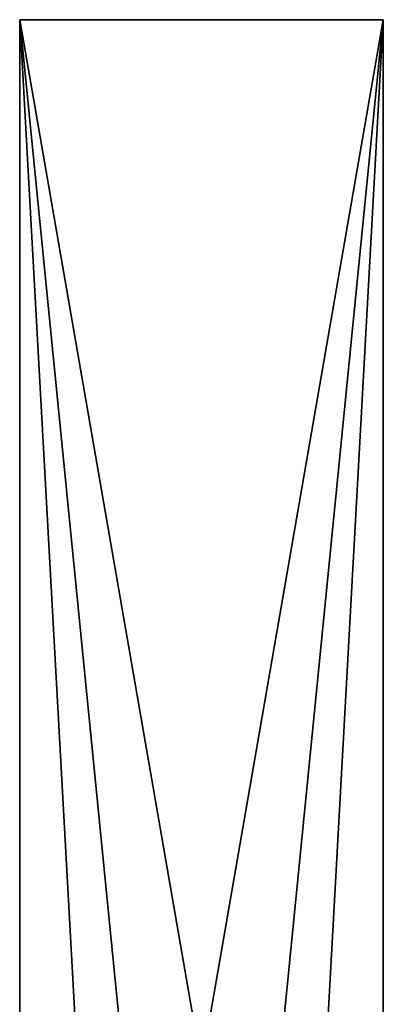
# Model space of a CAD drawing. Extents: x 38.8 to 42.2, y 5.9 to 46.4.
# Drawn here: x 38.8 to 42.2, y 37 to 46.4 of the extents above; entities that cross this region are included whole.
import ezdxf

# ---------------------------------------------------------------- set-up
doc = ezdxf.new("R2010")
doc.units = 0
doc.header["$MEASUREMENT"] = 0
doc.layers.add('DEFAULT', color=7, linetype='CONTINUOUS')

msp = doc.modelspace()

# ---------------------------------------------------------------- linework, layer by layer
at = {"layer": 'DEFAULT'}
for points in [[(38.75, 36.75156, 3.500001), (39.296543, 36.562466, 3.500001), (38.75, 46.418671, 3.500001)], [(39.296543, 36.562466, 3.500001), (39.742641, 36.445557, 3.500001), (38.75, 46.418671, 3.500001)], [(39.742641, 36.445557, 3.500001), (40.5, 36.361053, 3.500001), (38.75, 46.418671, 3.500001)], [(38.75, 46.418671, 3.500001), (40.5, 36.361053, 3.500001), (42.25, 46.418671, 3.500001)], [(42.25, 46.418671, 0.000001), (40.5, 36.361053, 0.000001), (38.75, 46.418671, 0.000001)], [(40.5, 36.361053, 0.000001), (39.742641, 36.445557, 0.000001), (38.75, 46.418671, 0.000001)], [(38.75, 36.75156, 0.000001), (38.75, 46.418671, 0.000001), (39.296543, 36.562466, 0.000001)], [(39.296543, 36.562466, 0.000001), (38.75, 46.418671, 0.000001), (39.742641, 36.445557, 0.000001)], [(38.75, 36.75156, 0.000001), (38.75, 36.562466, 0.546545), (38.75, 46.418671, 0.000001)], [(38.75, 36.562466, 0.546545), (38.75, 36.445557, 0.992642), (38.75, 46.418671, 0.000001)], [(38.75, 36.445557, 0.992642), (38.75, 36.361053, 1.750001), (38.75, 46.418671, 0.000001)], [(38.75, 46.418671, 0.000001), (38.75, 36.361053, 1.750001), (38.75, 46.418671, 3.500001)], [(38.75, 36.361053, 1.750001), (38.75, 36.445557, 2.50736), (38.75, 46.418671, 3.500001)], [(38.75, 36.75156, 3.500001), (38.75, 46.418671, 3.500001), (38.75, 36.562466, 2.953457)], [(38.75, 36.562466, 2.953457), (38.75, 46.418671, 3.500001), (38.75, 36.445557, 2.50736)], [(38.75, 46.418671, 0.000001), (38.75, 46.418671, 3.500001), (42.25, 46.418671, 0.000001)], [(38.75, 46.418671, 3.500001), (42.25, 46.418671, 3.500001), (42.25, 46.418671, 0.000001)], [(40.5, 36.361053, 3.500001), (41.257359, 36.445557, 3.500001), (42.25, 46.418671, 3.500001)], [(41.257359, 36.445557, 0.000001), (40.5, 36.361053, 0.000001), (42.25, 46.418671, 0.000001)], [(42.25, 46.418671, 3.500001), (41.257359, 36.445557, 3.500001), (41.703457, 36.562466, 3.500001)], [(41.703457, 36.562466, 0.000001), (41.257359, 36.445557, 0.000001), (42.25, 46.418671, 0.000001)], [(42.25, 36.75156, 3.500001), (42.25, 46.418671, 3.500001), (41.703457, 36.562466, 3.500001)], [(42.25, 36.75156, 0.000001), (41.703457, 36.562466, 0.000001), (42.25, 46.418671, 0.000001)], [(42.25, 36.75156, 3.500001), (42.25, 36.562466, 2.953457), (42.25, 46.418671, 3.500001)], [(42.25, 36.562466, 2.953457), (42.25, 36.445557, 2.50736), (42.25, 46.418671, 3.500001)], [(42.25, 36.445557, 2.50736), (42.25, 36.361053, 1.750001), (42.25, 46.418671, 3.500001)], [(42.25, 46.418671, 3.500001), (42.25, 36.361053, 1.750001), (42.25, 46.418671, 0.000001)], [(42.25, 36.361053, 1.750001), (42.25, 36.445557, 0.992642), (42.25, 46.418671, 0.000001)], [(42.25, 36.75156, 0.000001), (42.25, 46.418671, 0.000001), (42.25, 36.562466, 0.546545)], [(42.25, 36.562466, 0.546545), (42.25, 46.418671, 0.000001), (42.25, 36.445557, 0.992642)]]:
    msp.add_3dface(points, dxfattribs=at)

doc.saveas('drawing.dxf')
